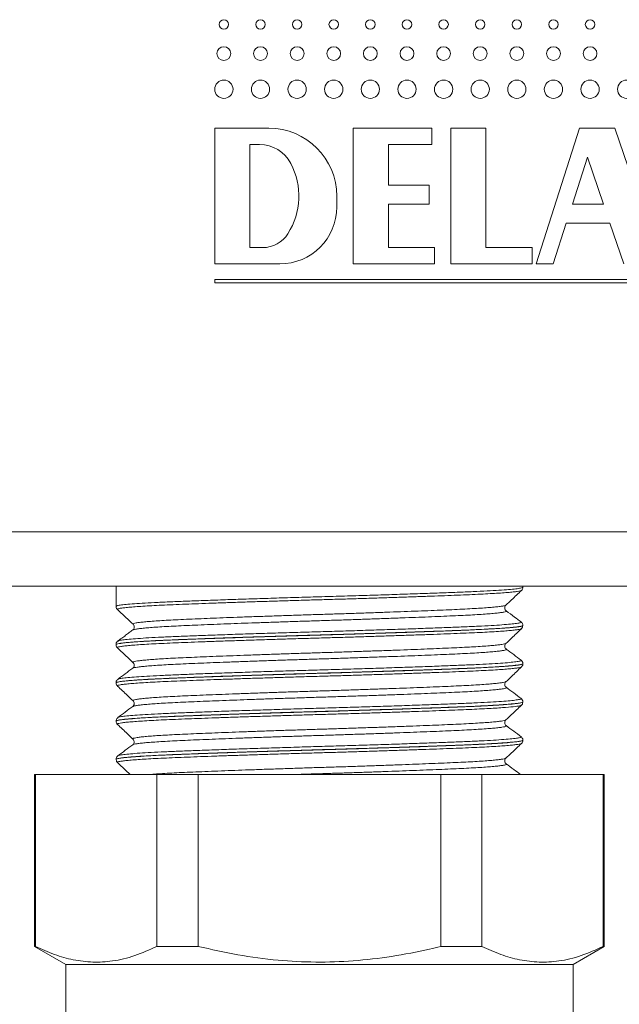
# Model space of a CAD drawing. Units: millimetres. Extents: x -318 to 537, y -486 to 718.
# Drawn here: x 86 to 108, y -80 to -44 of the extents above; entities that cross this region are included whole.
import ezdxf

# ---------------------------------------------------------------- set-up
doc = ezdxf.new("R2010")
doc.units = ezdxf.units.MM

msp = doc.modelspace()

# ---------------------------------------------------------------- linework, layer by layer
at = {"color": 7, "linetype": 'Continuous', "lineweight": 18}
for p, q in [((95.413, -48.133), (93.413, -48.133)), ((93.413, -48.133), (93.413, -53.133)), ((98.513, -48.133), (98.513, -53.133)), ((101.413, -48.133), (98.513, -48.133)), ((101.413, -48.733), (101.413, -48.133)), ((102.113, -48.133), (102.113, -53.133)), ((103.413, -48.133), (102.113, -48.133)), ((103.413, -52.533), (103.413, -48.133)), ((106.863, -48.133), (105.263, -53.133)), ((108.163, -48.133), (106.863, -48.133)), ((109.863, -53.133), (108.163, -48.133)), ((95.066, -48.733), (94.713, -48.733)), ((94.713, -48.733), (94.713, -52.533)), ((99.813, -48.733), (101.413, -48.733)), ((99.813, -50.233), (99.813, -48.733)), ((107.152, -49.199), (106.597, -50.933)), ((107.742, -50.933), (107.152, -49.199)), ((101.313, -50.233), (99.813, -50.233)), ((101.313, -50.933), (101.313, -50.233)), ((97.913, -51.033), (97.913, -50.633)), ((99.813, -52.533), (99.813, -50.933)), ((99.813, -50.933), (101.313, -50.933)), ((106.597, -50.933), (107.742, -50.933)), ((105.893, -53.133), (106.373, -51.633)), ((106.373, -51.633), (107.98, -51.633)), ((107.98, -51.633), (108.49, -53.133)), ((94.713, -52.533), (95.181, -52.533)), ((101.513, -52.533), (99.813, -52.533)), ((101.513, -53.133), (101.513, -52.533)), ((105.113, -52.533), (103.413, -52.533)), ((105.113, -53.133), (105.113, -52.533)), ((93.413, -53.133), (95.813, -53.133)), ((98.513, -53.133), (101.513, -53.133)), ((102.113, -53.133), (105.113, -53.133)), ((105.263, -53.133), (105.893, -53.133)), ((93.413, -53.703), (93.413, -53.833)), ((119.413, -53.703), (93.413, -53.703)), ((93.413, -53.833), (119.413, -53.833)), ((57.824, -63.007), (154.824, -63.007)), ((154.824, -65.007), (57.824, -65.007)), ((89.774, -65.007), (89.774, -65.755)), ((104.774, -65.05), (104.774, -65.007)), ((104.144, -65.709), (104.145, -65.708)), ((104.155, -65.922), (104.156, -65.922)), ((90.405, -66.415), (90.404, -66.414)), ((104.774, -66.46), (104.774, -66.457)), ((89.774, -67.162), (89.774, -67.165)), ((90.401, -67.824), (90.399, -67.824)), ((104.774, -67.87), (104.774, -67.867)), ((89.774, -68.572), (89.774, -68.575)), ((89.782, -68.575), (89.783, -68.575)), ((89.853, -68.443), (89.855, -68.441)), ((104.774, -69.28), (104.774, -69.277)), ((104.718, -69.396), (104.717, -69.397)), ((89.774, -69.982), (89.774, -69.985)), ((89.856, -69.853), (89.857, -69.852)), ((104.156, -70.15), (104.16, -70.152)), ((104.706, -70.559), (104.704, -70.558)), ((104.774, -70.69), (104.774, -70.687)), ((89.774, -71.392), (89.774, -71.395)), ((89.83, -71.511), (89.832, -71.512)), ((86.774, -71.952), (86.774, -78.288)), ((86.774, -71.952), (86.811, -71.952)), ((86.811, -71.952), (86.811, -78.288)), ((86.811, -71.952), (91.283, -71.952)), ((91.283, -78.288), (91.283, -71.952)), ((91.283, -71.952), (92.802, -71.952)), ((92.802, -71.952), (92.802, -78.288)), ((92.802, -71.952), (101.746, -71.952)), ((101.746, -78.288), (101.746, -71.952)), ((101.746, -71.952), (103.265, -71.952)), ((103.265, -71.952), (103.265, -78.288)), ((103.265, -71.952), (107.737, -71.952)), ((107.737, -78.288), (107.737, -71.952)), ((107.737, -71.952), (107.774, -71.952)), ((107.774, -78.288), (107.774, -71.952)), ((86.774, -78.288), (87.924, -78.952)), ((86.811, -78.288), (86.774, -78.288)), ((92.802, -78.288), (91.283, -78.288)), ((103.265, -78.288), (101.746, -78.288)), ((106.624, -78.952), (107.774, -78.288)), ((107.774, -78.288), (107.737, -78.288)), ((87.924, -78.952), (87.924, -81.952)), ((106.624, -78.952), (87.924, -78.952)), ((106.624, -81.952), (106.624, -78.952))]:
    msp.add_line(p, q, dxfattribs=at)
for centre, radius in [((93.75, -44.308), 0.175), ((95.1, -44.308), 0.175), ((96.45, -44.308), 0.175), ((97.8, -44.308), 0.175), ((99.15, -44.308), 0.175), ((100.5, -44.308), 0.175), ((101.85, -44.308), 0.175), ((103.2, -44.308), 0.175), ((104.55, -44.308), 0.175), ((105.9, -44.308), 0.175), ((107.25, -44.308), 0.175), ((93.75, -45.383), 0.255), ((95.1, -45.383), 0.255), ((96.45, -45.383), 0.255), ((97.8, -45.383), 0.255), ((99.15, -45.383), 0.255), ((100.5, -45.383), 0.255), ((101.85, -45.383), 0.255), ((103.2, -45.383), 0.255), ((104.55, -45.383), 0.255), ((105.9, -45.383), 0.255), ((107.25, -45.383), 0.255), ((93.75, -46.696), 0.337), ((95.1, -46.696), 0.337), ((96.45, -46.696), 0.337), ((97.8, -46.696), 0.337), ((99.15, -46.696), 0.337), ((100.5, -46.696), 0.337), ((101.85, -46.696), 0.337), ((103.2, -46.696), 0.337), ((104.55, -46.696), 0.337), ((105.9, -46.696), 0.337), ((107.25, -46.696), 0.337), ((108.6, -46.696), 0.337)]:
    msp.add_circle(centre, radius, dxfattribs=at)
for centre, radius, start, end in [((95.413, -50.633), 2.5, 0, 90), ((95.066, -50.033), 1.3, 27.4864, 90), ((93.913, -50.633), 2.6, 327.769, 27.4864), ((95.813, -51.033), 2.1, 270, 0), ((95.181, -51.433), 1.1, 270, 327.769)]:
    msp.add_arc(centre, radius, start, end, dxfattribs=at)
at = {"color": 8, "linetype": 'Continuous', "lineweight": 18}
for points, knots in [([(89.782, -65.755), (89.785, -65.748), (89.793, -65.734), (89.917, -65.71), (90.131, -65.685), (90.441, -65.659), (90.835, -65.633), (91.309, -65.608), (91.861, -65.583), (92.481, -65.559), (93.161, -65.534), (93.893, -65.508), (94.668, -65.482), (95.476, -65.456), (96.307, -65.431), (97.149, -65.407), (97.994, -65.382), (98.829, -65.357), (99.645, -65.331), (100.431, -65.305), (101.176, -65.279), (101.872, -65.254), (102.512, -65.23), (103.083, -65.205), (103.581, -65.18), (104.001, -65.154), (104.334, -65.129), (104.58, -65.103), (104.726, -65.077), (104.786, -65.06), (104.771, -65.051), (104.77, -65.051)], [0, 0, 0, 0, 0.028265, 0.064209, 0.100039, 0.135867, 0.17181, 0.207638, 0.243468, 0.279414, 0.315244, 0.351072, 0.387015, 0.422843, 0.458673, 0.494617, 0.530447, 0.566275, 0.602218, 0.638046, 0.673874, 0.709817, 0.745645, 0.781475, 0.81742, 0.85325, 0.889078, 0.92502, 0.960848, 0.996679, 1, 1, 1, 1]), ([(104.721, -65.167), (104.721, -65.167), (104.723, -65.174), (104.675, -65.186), (104.577, -65.205), (104.421, -65.224), (104.214, -65.244), (103.957, -65.263), (103.655, -65.282), (103.308, -65.301), (102.914, -65.32), (102.48, -65.338), (102.013, -65.357), (101.514, -65.375), (100.978, -65.395), (100.417, -65.414), (99.838, -65.433), (99.241, -65.453), (98.624, -65.472), (97.998, -65.491), (97.373, -65.509), (96.746, -65.527), (96.118, -65.546), (95.498, -65.565), (94.896, -65.584), (94.311, -65.604), (93.742, -65.623), (93.198, -65.642), (92.688, -65.661), (92.211, -65.68), (91.764, -65.698), (91.358, -65.716), (90.998, -65.735), (90.681, -65.754), (90.409, -65.774), (90.186, -65.793), (90.016, -65.813), (89.895, -65.832), (89.831, -65.85), (89.81, -65.863), (89.825, -65.87), (89.827, -65.871)], [0, 0, 0, 0, 0.001397, 0.028691, 0.05521, 0.081729, 0.109019, 0.136308, 0.162832, 0.189357, 0.216652, 0.243947, 0.270465, 0.296983, 0.324271, 0.351559, 0.378081, 0.404603, 0.431895, 0.459188, 0.485708, 0.512229, 0.53952, 0.566811, 0.593332, 0.619852, 0.647143, 0.674434, 0.700957, 0.72748, 0.754773, 0.782067, 0.808586, 0.835105, 0.862395, 0.889684, 0.916209, 0.942733, 0.970028, 0.997323, 1, 1, 1, 1]), ([(104.156, -65.922), (104.161, -65.925), (104.176, -65.934), (104.151, -65.949), (104.08, -65.967), (103.958, -65.987), (103.79, -66.006), (103.576, -66.025), (103.316, -66.045), (103.011, -66.064), (102.669, -66.083), (102.289, -66.101), (101.869, -66.119), (101.417, -66.138), (100.939, -66.157), (100.436, -66.176), (99.905, -66.196), (99.355, -66.215), (98.796, -66.234), (98.226, -66.253), (97.643, -66.272), (97.058, -66.29), (96.48, -66.308), (95.908, -66.327), (95.34, -66.347), (94.786, -66.366), (94.255, -66.385), (93.745, -66.405), (93.255, -66.424), (92.794, -66.443), (92.37, -66.461), (91.98, -66.479), (91.624, -66.498), (91.308, -66.517), (91.039, -66.536), (90.812, -66.556), (90.63, -66.575), (90.497, -66.594), (90.416, -66.611), (90.4, -66.622), (90.393, -66.626)], [0, 0, 0, 0, 0.012124, 0.038656, 0.065959, 0.093262, 0.119794, 0.146327, 0.17363, 0.200933, 0.227467, 0.254001, 0.281306, 0.308611, 0.335142, 0.361673, 0.388974, 0.416276, 0.44281, 0.469346, 0.496652, 0.523958, 0.550488, 0.577018, 0.604319, 0.63162, 0.658154, 0.684688, 0.711993, 0.739298, 0.765831, 0.792363, 0.819666, 0.846968, 0.873501, 0.900033, 0.927336, 0.95464, 0.981174, 1, 1, 1, 1]), ([(90.404, -66.414), (90.399, -66.41), (90.387, -66.4), (90.423, -66.384), (90.505, -66.365), (90.637, -66.346), (90.815, -66.327), (91.04, -66.307), (91.311, -66.288), (91.621, -66.269), (91.971, -66.25), (92.363, -66.232), (92.789, -66.214), (93.244, -66.195), (93.726, -66.176), (94.239, -66.157), (94.774, -66.137), (95.321, -66.118), (95.882, -66.099), (96.458, -66.08), (97.04, -66.061), (97.619, -66.043), (98.194, -66.025), (98.769, -66.006), (99.333, -65.986), (99.877, -65.967), (100.403, -65.948), (100.911, -65.928), (101.394, -65.909), (101.842, -65.891), (102.259, -65.873), (102.643, -65.854), (102.99, -65.835), (103.292, -65.816), (103.552, -65.797), (103.769, -65.777), (103.941, -65.758), (104.061, -65.739), (104.131, -65.722), (104.14, -65.713), (104.144, -65.709)], [0, 0, 0, 0, 0.016016, 0.043271, 0.070526, 0.09701, 0.123494, 0.150747, 0.178, 0.204487, 0.230975, 0.258233, 0.28549, 0.311973, 0.338455, 0.365707, 0.392958, 0.419446, 0.445934, 0.473192, 0.500449, 0.526932, 0.553414, 0.580666, 0.607917, 0.634402, 0.660888, 0.688143, 0.715397, 0.741883, 0.768368, 0.795624, 0.822879, 0.849362, 0.875846, 0.903099, 0.930352, 0.95684, 0.983328, 1, 1, 1, 1]), ([(89.853, -67.032), (89.86, -67.027), (89.878, -67.014), (90.011, -66.992), (90.24, -66.966), (90.564, -66.94), (90.971, -66.914), (91.457, -66.889), (92.018, -66.865), (92.645, -66.84), (93.329, -66.815), (94.065, -66.789), (94.841, -66.763), (95.647, -66.738), (96.474, -66.713), (97.311, -66.688), (98.148, -66.664), (98.974, -66.638), (99.778, -66.613), (100.551, -66.587), (101.281, -66.561), (101.962, -66.536), (102.584, -66.511), (103.137, -66.487), (103.617, -66.462), (104.017, -66.436), (104.33, -66.41), (104.557, -66.384), (104.686, -66.359), (104.73, -66.34), (104.703, -66.33), (104.698, -66.328)], [0, 0, 0, 0, 0.022055, 0.057981, 0.093793, 0.129609, 0.165539, 0.201355, 0.237171, 0.2731, 0.308915, 0.344729, 0.380658, 0.416471, 0.452289, 0.48822, 0.524037, 0.559849, 0.595775, 0.631587, 0.667405, 0.703338, 0.739156, 0.774968, 0.810894, 0.846705, 0.882522, 0.918452, 0.954268, 0.990083, 1, 1, 1, 1]), ([(104.77, -66.457), (104.771, -66.459), (104.779, -66.466), (104.741, -66.479), (104.654, -66.498), (104.511, -66.517), (104.316, -66.536), (104.07, -66.556), (103.778, -66.575), (103.44, -66.594), (103.055, -66.613), (102.628, -66.632), (102.168, -66.65), (101.673, -66.668), (101.142, -66.687), (100.583, -66.707), (100.006, -66.726), (99.41, -66.746), (98.792, -66.765), (98.164, -66.784), (97.536, -66.802), (96.905, -66.82), (96.271, -66.839), (95.645, -66.858), (95.036, -66.877), (94.443, -66.896), (93.864, -66.916), (93.31, -66.935), (92.789, -66.954), (92.299, -66.973), (91.841, -66.991), (91.421, -67.009), (91.048, -67.028), (90.717, -67.047), (90.431, -67.067), (90.194, -67.086), (90.01, -67.106), (89.874, -67.125), (89.797, -67.143), (89.765, -67.156), (89.775, -67.162), (89.775, -67.162)], [0, 0, 0, 0, 0.005078, 0.032327, 0.058804, 0.085282, 0.112529, 0.139776, 0.166255, 0.192734, 0.219982, 0.24723, 0.273708, 0.300186, 0.327433, 0.35468, 0.381158, 0.407636, 0.434882, 0.462129, 0.488608, 0.515087, 0.542336, 0.569584, 0.596062, 0.62254, 0.649786, 0.677033, 0.703513, 0.729993, 0.757241, 0.78449, 0.810968, 0.837446, 0.864693, 0.89194, 0.918419, 0.944898, 0.972146, 0.999395, 1, 1, 1, 1]), ([(89.785, -67.166), (89.785, -67.16), (89.785, -67.146), (89.891, -67.124), (90.093, -67.099), (90.388, -67.073), (90.768, -67.047), (91.232, -67.022), (91.772, -66.997), (92.381, -66.973), (93.053, -66.948), (93.778, -66.922), (94.547, -66.896), (95.35, -66.87), (96.178, -66.845), (97.02, -66.82), (97.865, -66.796), (98.702, -66.771), (99.522, -66.745), (100.312, -66.719), (101.065, -66.693), (101.77, -66.668), (102.417, -66.643), (103, -66.619), (103.511, -66.594), (103.942, -66.568), (104.288, -66.543), (104.549, -66.517), (104.709, -66.491), (104.78, -66.473), (104.767, -66.462), (104.764, -66.46)], [0, 0, 0, 0, 0.024105, 0.059848, 0.09559, 0.131445, 0.167186, 0.202929, 0.238786, 0.274528, 0.31027, 0.346126, 0.381867, 0.417609, 0.453464, 0.489205, 0.524949, 0.560807, 0.59655, 0.632291, 0.668146, 0.703887, 0.739631, 0.775489, 0.811233, 0.846974, 0.882829, 0.91857, 0.954313, 0.99017, 1, 1, 1, 1]), ([(104.718, -66.576), (104.714, -66.58), (104.705, -66.59), (104.629, -66.606), (104.498, -66.625), (104.315, -66.645), (104.084, -66.664), (103.801, -66.684), (103.471, -66.703), (103.1, -66.722), (102.689, -66.74), (102.235, -66.758), (101.745, -66.777), (101.228, -66.796), (100.683, -66.815), (100.109, -66.834), (99.514, -66.854), (98.909, -66.873), (98.293, -66.892), (97.663, -66.911), (97.031, -66.929), (96.406, -66.947), (95.788, -66.966), (95.174, -66.985), (94.575, -67.005), (94.001, -67.024), (93.45, -67.043), (92.921, -67.063), (92.424, -67.081), (91.965, -67.099), (91.544, -67.118), (91.16, -67.136), (90.819, -67.156), (90.529, -67.175), (90.284, -67.194), (90.088, -67.214), (89.943, -67.233), (89.854, -67.252), (89.815, -67.268), (89.827, -67.277), (89.831, -67.281)], [0, 0, 0, 0, 0.016663, 0.043907, 0.071152, 0.097627, 0.124103, 0.151347, 0.178592, 0.205069, 0.231547, 0.258794, 0.286041, 0.312515, 0.338989, 0.366232, 0.393475, 0.419954, 0.446433, 0.473681, 0.50093, 0.527403, 0.553876, 0.581118, 0.60836, 0.634837, 0.661314, 0.688561, 0.715807, 0.742282, 0.768757, 0.796001, 0.823245, 0.849721, 0.876196, 0.903441, 0.930686, 0.957163, 0.98364, 1, 1, 1, 1]), ([(90.399, -67.824), (90.399, -67.823), (90.383, -67.817), (90.4, -67.804), (90.453, -67.786), (90.559, -67.767), (90.713, -67.747), (90.914, -67.728), (91.159, -67.709), (91.446, -67.689), (91.778, -67.67), (92.149, -67.652), (92.553, -67.634), (92.99, -67.615), (93.462, -67.596), (93.962, -67.577), (94.48, -67.558), (95.018, -67.538), (95.578, -67.519), (96.149, -67.5), (96.723, -67.481), (97.301, -67.463), (97.884, -67.445), (98.463, -67.426), (99.028, -67.407), (99.581, -67.388), (100.122, -67.368), (100.643, -67.349), (101.135, -67.329), (101.6, -67.311), (102.038, -67.292), (102.443, -67.274), (102.806, -67.256), (103.131, -67.237), (103.417, -67.217), (103.659, -67.198), (103.853, -67.178), (104.002, -67.159), (104.1, -67.14), (104.147, -67.127), (104.147, -67.12), (104.147, -67.119)], [0, 0, 0, 0, 0.001547, 0.028804, 0.055285, 0.081766, 0.109016, 0.136266, 0.162752, 0.189239, 0.216494, 0.24375, 0.270232, 0.296714, 0.323965, 0.351216, 0.3777, 0.404184, 0.431438, 0.458691, 0.485175, 0.51166, 0.538915, 0.566169, 0.592651, 0.619134, 0.646385, 0.673637, 0.700124, 0.726611, 0.753867, 0.781124, 0.807605, 0.834086, 0.861336, 0.888586, 0.915073, 0.941559, 0.968815, 0.996071, 1, 1, 1, 1]), ([(104.161, -67.332), (104.161, -67.332), (104.178, -67.338), (104.165, -67.35), (104.12, -67.369), (104.02, -67.388), (103.873, -67.407), (103.678, -67.427), (103.44, -67.446), (103.158, -67.465), (102.832, -67.484), (102.465, -67.503), (102.065, -67.521), (101.631, -67.539), (101.163, -67.558), (100.666, -67.577), (100.149, -67.597), (99.613, -67.616), (99.055, -67.636), (98.484, -67.655), (97.909, -67.674), (97.331, -67.692), (96.746, -67.71), (96.165, -67.729), (95.598, -67.748), (95.042, -67.767), (94.497, -67.786), (93.972, -67.806), (93.475, -67.825), (93.005, -67.844), (92.561, -67.862), (92.151, -67.881), (91.781, -67.899), (91.45, -67.918), (91.157, -67.937), (90.909, -67.957), (90.708, -67.976), (90.552, -67.995), (90.446, -68.014), (90.393, -68.028), (90.391, -68.036), (90.391, -68.037)], [0, 0, 0, 0, 0.000785, 0.028029, 0.054498, 0.080967, 0.108204, 0.135442, 0.161915, 0.188389, 0.215631, 0.242873, 0.269344, 0.295814, 0.323054, 0.350293, 0.376765, 0.403236, 0.430477, 0.457717, 0.484189, 0.510662, 0.537904, 0.565146, 0.591616, 0.618085, 0.645324, 0.672563, 0.699037, 0.72551, 0.752753, 0.779997, 0.806466, 0.832935, 0.860173, 0.88741, 0.913884, 0.940357, 0.967599, 0.994842, 1, 1, 1, 1]), ([(89.855, -68.441), (89.858, -68.438), (89.868, -68.426), (89.983, -68.406), (90.2, -68.38), (90.509, -68.354), (90.902, -68.328), (91.378, -68.303), (91.928, -68.279), (92.544, -68.254), (93.222, -68.229), (93.95, -68.203), (94.719, -68.177), (95.522, -68.152), (96.347, -68.126), (97.183, -68.102), (98.02, -68.077), (98.848, -68.052), (99.657, -68.027), (100.434, -68.001), (101.172, -67.975), (101.862, -67.949), (102.492, -67.925), (103.056, -67.901), (103.549, -67.876), (103.96, -67.85), (104.288, -67.824), (104.529, -67.798), (104.671, -67.773), (104.728, -67.753), (104.703, -67.742), (104.696, -67.738)], [0, 0, 0, 0, 0.015303, 0.051174, 0.087042, 0.123025, 0.158893, 0.194765, 0.230751, 0.266623, 0.30249, 0.338471, 0.374337, 0.41021, 0.446196, 0.482069, 0.517936, 0.553917, 0.589784, 0.625655, 0.661639, 0.69751, 0.73338, 0.769364, 0.805235, 0.841103, 0.877086, 0.912954, 0.948826, 0.984813, 1, 1, 1, 1]), ([(104.769, -67.867), (104.768, -67.871), (104.767, -67.882), (104.701, -67.899), (104.583, -67.918), (104.412, -67.938), (104.192, -67.957), (103.919, -67.976), (103.599, -67.996), (103.237, -68.015), (102.834, -68.033), (102.386, -68.051), (101.902, -68.07), (101.39, -68.089), (100.849, -68.108), (100.277, -68.127), (99.683, -68.147), (99.078, -68.166), (98.46, -68.185), (97.828, -68.204), (97.192, -68.222), (96.562, -68.24), (95.938, -68.259), (95.317, -68.278), (94.71, -68.298), (94.127, -68.317), (93.566, -68.336), (93.027, -68.355), (92.518, -68.374), (92.047, -68.393), (91.613, -68.411), (91.216, -68.429), (90.862, -68.448), (90.557, -68.468), (90.299, -68.487), (90.089, -68.507), (89.929, -68.526), (89.827, -68.545), (89.776, -68.56), (89.78, -68.569), (89.781, -68.572)], [0, 0, 0, 0, 0.0195465, 0.0468017, 0.074057, 0.1005413, 0.1270256, 0.1542792, 0.1815329, 0.2080191, 0.2345055, 0.2617611, 0.2890171, 0.3155015, 0.3419856, 0.3692393, 0.3964929, 0.4229788, 0.4494647, 0.4767199, 0.5039753, 0.5304597, 0.5569441, 0.584198, 0.6114519, 0.6379364, 0.6644209, 0.6916745, 0.7189286, 0.7454141, 0.7718997, 0.7991549, 0.82641, 0.8528944, 0.8793787, 0.9066323, 0.9338861, 0.9603722, 0.9868585, 1, 1, 1, 1]), ([(89.783, -68.575), (89.785, -68.568), (89.792, -68.554), (89.917, -68.53), (90.133, -68.505), (90.44, -68.479), (90.836, -68.453), (91.311, -68.427), (91.862, -68.403), (92.482, -68.379), (93.163, -68.354), (93.894, -68.328), (94.67, -68.302), (95.478, -68.276), (96.308, -68.251), (97.151, -68.226), (97.996, -68.202), (98.831, -68.177), (99.646, -68.151), (100.432, -68.125), (101.178, -68.099), (101.874, -68.074), (102.512, -68.05), (103.085, -68.025), (103.582, -68), (104.001, -67.974), (104.335, -67.948), (104.581, -67.923), (104.725, -67.897), (104.787, -67.88), (104.771, -67.871), (104.769, -67.87)], [0, 0, 0, 0, 0.028273, 0.064077, 0.099994, 0.135798, 0.171602, 0.207519, 0.243323, 0.279128, 0.315048, 0.350854, 0.386657, 0.422574, 0.458378, 0.494184, 0.530104, 0.565911, 0.601714, 0.637631, 0.673435, 0.70924, 0.74516, 0.780965, 0.816768, 0.852686, 0.888489, 0.924293, 0.960211, 0.996014, 1, 1, 1, 1]), ([(104.718, -67.986), (104.712, -67.991), (104.699, -68.001), (104.616, -68.019), (104.479, -68.038), (104.288, -68.057), (104.049, -68.077), (103.764, -68.096), (103.428, -68.115), (103.049, -68.134), (102.632, -68.152), (102.178, -68.17), (101.684, -68.189), (101.158, -68.208), (100.61, -68.227), (100.038, -68.247), (99.441, -68.266), (98.829, -68.286), (98.211, -68.305), (97.587, -68.323), (96.954, -68.341), (96.324, -68.36), (95.707, -68.378), (95.1, -68.398), (94.504, -68.417), (93.927, -68.437), (93.38, -68.456), (92.859, -68.475), (92.366, -68.494), (91.907, -68.512), (91.492, -68.53), (91.116, -68.549), (90.781, -68.568), (90.493, -68.587), (90.256, -68.607), (90.068, -68.626), (89.929, -68.645), (89.846, -68.664), (89.813, -68.679), (89.827, -68.688), (89.831, -68.691)], [0, 0, 0, 0, 0.01983, 0.046322, 0.073584, 0.100846, 0.127342, 0.153838, 0.181104, 0.20837, 0.234865, 0.26136, 0.288625, 0.31589, 0.342384, 0.368879, 0.396144, 0.423408, 0.449905, 0.476402, 0.50367, 0.530937, 0.55743, 0.583924, 0.611187, 0.63845, 0.664949, 0.691447, 0.718716, 0.745984, 0.772477, 0.798969, 0.826231, 0.853493, 0.879989, 0.906485, 0.933751, 0.961018, 0.987512, 1, 1, 1, 1]), ([(90.404, -69.234), (90.4, -69.23), (90.387, -69.221), (90.418, -69.206), (90.496, -69.187), (90.625, -69.168), (90.799, -69.149), (91.019, -69.129), (91.285, -69.11), (91.595, -69.09), (91.942, -69.072), (92.327, -69.053), (92.75, -69.035), (93.207, -69.017), (93.687, -68.998), (94.193, -68.978), (94.726, -68.959), (95.277, -68.939), (95.837, -68.92), (96.407, -68.901), (96.989, -68.883), (97.573, -68.865), (98.149, -68.846), (98.719, -68.827), (99.284, -68.808), (99.835, -68.788), (100.362, -68.769), (100.868, -68.75), (101.353, -68.731), (101.808, -68.712), (102.227, -68.694), (102.611, -68.676), (102.961, -68.657), (103.27, -68.638), (103.533, -68.618), (103.752, -68.599), (103.928, -68.579), (104.053, -68.56), (104.128, -68.543), (104.14, -68.533), (104.145, -68.529)], [0, 0, 0, 0, 0.0140967, 0.040569, 0.0678103, 0.0950516, 0.1215251, 0.1479987, 0.175241, 0.2024835, 0.2289586, 0.2554337, 0.282678, 0.3099225, 0.3363945, 0.3628663, 0.3901072, 0.4173478, 0.4438249, 0.4703015, 0.4975479, 0.5247942, 0.5512648, 0.5777356, 0.604975, 0.6322142, 0.6586899, 0.6851658, 0.7124107, 0.7396556, 0.7661277, 0.7925998, 0.8198409, 0.8470819, 0.8735555, 0.900029, 0.9272716, 0.9545142, 0.9809891, 1, 1, 1, 1]), ([(104.156, -68.742), (104.161, -68.745), (104.176, -68.755), (104.147, -68.77), (104.071, -68.789), (103.946, -68.808), (103.775, -68.827), (103.555, -68.847), (103.291, -68.866), (102.985, -68.886), (102.64, -68.904), (102.254, -68.923), (101.831, -68.941), (101.38, -68.959), (100.9, -68.978), (100.39, -68.998), (99.857, -69.017), (99.311, -69.037), (98.751, -69.056), (98.175, -69.075), (97.592, -69.094), (97.012, -69.112), (96.435, -69.13), (95.858, -69.149), (95.291, -69.168), (94.743, -69.188), (94.214, -69.207), (93.701, -69.226), (93.214, -69.246), (92.76, -69.264), (92.338, -69.282), (91.947, -69.3), (91.594, -69.319), (91.286, -69.338), (91.019, -69.358), (90.794, -69.377), (90.616, -69.397), (90.489, -69.416), (90.411, -69.433), (90.398, -69.443), (90.392, -69.447)], [0, 0, 0, 0, 0.014781, 0.042029, 0.069276, 0.095752, 0.122228, 0.149473, 0.176718, 0.203197, 0.229677, 0.256926, 0.284175, 0.31065, 0.337124, 0.364368, 0.391612, 0.418092, 0.444571, 0.471819, 0.499068, 0.525544, 0.55202, 0.579265, 0.60651, 0.632988, 0.659465, 0.686712, 0.713958, 0.740437, 0.766915, 0.794162, 0.82141, 0.847886, 0.874362, 0.901607, 0.928852, 0.955331, 0.981811, 1, 1, 1, 1]), ([(89.785, -69.986), (89.782, -69.983), (89.77, -69.972), (89.848, -69.953), (90.016, -69.927), (90.281, -69.901), (90.636, -69.875), (91.073, -69.85), (91.588, -69.825), (92.177, -69.8), (92.829, -69.776), (93.537, -69.75), (94.293, -69.724), (95.086, -69.698), (95.907, -69.673), (96.746, -69.648), (97.591, -69.624), (98.432, -69.599), (99.258, -69.574), (100.059, -69.548), (100.812, -69.522), (101.508, -69.498), (102.144, -69.474), (102.725, -69.451), (103.244, -69.428), (103.695, -69.404), (104.124, -69.376), (104.487, -69.345), (104.701, -69.314), (104.78, -69.293), (104.767, -69.283), (104.765, -69.281)], [0, 0, 0, 0, 0.012386, 0.048176, 0.08408, 0.11987, 0.155658, 0.191561, 0.22735, 0.263141, 0.299046, 0.334837, 0.370625, 0.406528, 0.442316, 0.478107, 0.514012, 0.549803, 0.585592, 0.621494, 0.657283, 0.69117, 0.725154, 0.759041, 0.792928, 0.826912, 0.860799, 0.908194, 0.955589, 0.99138, 1, 1, 1, 1]), ([(104.768, -69.277), (104.77, -69.279), (104.777, -69.286), (104.737, -69.3), (104.646, -69.319), (104.498, -69.339), (104.298, -69.358), (104.05, -69.377), (103.755, -69.397), (103.411, -69.416), (103.022, -69.435), (102.597, -69.453), (102.134, -69.471), (101.632, -69.49), (101.098, -69.509), (100.543, -69.528), (99.964, -69.548), (99.361, -69.567), (98.743, -69.586), (98.12, -69.605), (97.491, -69.623), (96.854, -69.642), (96.221, -69.66), (95.601, -69.679), (94.993, -69.698), (94.395, -69.718), (93.818, -69.737), (93.272, -69.757), (92.753, -69.776), (92.261, -69.794), (91.806, -69.812), (91.394, -69.831), (91.022, -69.849), (90.693, -69.869), (90.41, -69.888), (90.18, -69.908), (89.997, -69.927), (89.869, -69.946), (89.783, -69.965), (89.79, -69.976), (89.794, -69.982)], [0, 0, 0, 0, 0.008182, 0.034655, 0.061128, 0.088371, 0.115613, 0.142086, 0.16856, 0.195802, 0.223045, 0.249519, 0.275993, 0.303236, 0.33048, 0.356953, 0.383426, 0.410668, 0.43791, 0.464385, 0.49086, 0.518104, 0.545348, 0.571821, 0.598294, 0.625536, 0.652778, 0.679253, 0.705727, 0.732971, 0.760215, 0.786688, 0.813162, 0.840404, 0.867646, 0.894119, 0.920593, 0.947835, 0.975078, 1, 1, 1, 1]), ([(89.857, -69.852), (89.856, -69.849), (89.853, -69.839), (89.962, -69.82), (90.159, -69.794), (90.456, -69.768), (90.838, -69.742), (91.301, -69.717), (91.838, -69.692), (92.446, -69.668), (93.114, -69.643), (93.834, -69.617), (94.599, -69.591), (95.397, -69.566), (96.219, -69.54), (97.054, -69.515), (97.892, -69.491), (98.723, -69.466), (99.534, -69.441), (100.317, -69.415), (101.063, -69.389), (101.759, -69.364), (102.399, -69.339), (102.975, -69.315), (103.478, -69.289), (103.903, -69.264), (104.244, -69.238), (104.497, -69.212), (104.655, -69.187), (104.726, -69.165), (104.704, -69.153), (104.696, -69.148)], [0, 0, 0, 0, 0.010162, 0.04602, 0.081993, 0.117851, 0.153715, 0.189693, 0.225557, 0.261417, 0.29739, 0.33325, 0.369111, 0.405087, 0.440949, 0.476812, 0.512788, 0.548651, 0.58451, 0.620484, 0.656344, 0.692208, 0.728187, 0.764051, 0.799909, 0.835882, 0.87174, 0.907604, 0.943582, 0.979446, 1, 1, 1, 1]), ([(104.717, -69.397), (104.717, -69.399), (104.716, -69.406), (104.642, -69.425), (104.445, -69.454), (104.109, -69.483), (103.756, -69.506), (103.442, -69.524), (103.086, -69.542), (102.692, -69.56), (102.267, -69.577), (101.811, -69.594), (101.322, -69.612), (100.798, -69.631), (100.244, -69.65), (99.66, -69.669), (99.053, -69.689), (98.433, -69.708), (97.81, -69.726), (97.184, -69.744), (96.552, -69.763), (95.926, -69.782), (95.315, -69.801), (94.718, -69.82), (94.134, -69.84), (93.572, -69.859), (93.042, -69.878), (92.541, -69.897), (92.069, -69.915), (91.635, -69.933), (91.245, -69.952), (90.898, -69.971), (90.592, -69.99), (90.335, -70.01), (90.13, -70.029), (89.974, -70.048), (89.87, -70.067), (89.817, -70.085), (89.825, -70.096), (89.828, -70.101)], [0, 0, 0, 0, 0.0063089, 0.0335894, 0.0804836, 0.1284319, 0.1535679, 0.178704, 0.2044933, 0.2302826, 0.2554144, 0.2805464, 0.3063308, 0.3321157, 0.3586241, 0.3851325, 0.412411, 0.4396897, 0.4661988, 0.4927084, 0.5199878, 0.5472675, 0.5737746, 0.6002821, 0.627559, 0.6548364, 0.6813473, 0.7078585, 0.7351401, 0.7624215, 0.7889277, 0.8154336, 0.8427096, 0.8699856, 0.8964964, 0.9230072, 0.9502884, 0.9775696, 1, 1, 1, 1]), ([(90.399, -70.644), (90.397, -70.638), (90.392, -70.626), (90.448, -70.607), (90.549, -70.588), (90.698, -70.569), (90.894, -70.55), (91.138, -70.53), (91.422, -70.511), (91.747, -70.492), (92.115, -70.473), (92.52, -70.455), (92.955, -70.437), (93.42, -70.418), (93.917, -70.399), (94.439, -70.379), (94.975, -70.36), (95.528, -70.341), (96.099, -70.321), (96.678, -70.303), (97.255, -70.284), (97.833, -70.266), (98.413, -70.248), (98.984, -70.228), (99.537, -70.209), (100.075, -70.19), (100.598, -70.17), (101.097, -70.151), (101.564, -70.132), (102.001, -70.114), (102.409, -70.096), (102.779, -70.077), (103.107, -70.058), (103.394, -70.039), (103.64, -70.019), (103.839, -70), (103.991, -69.981), (104.093, -69.962), (104.145, -69.948), (104.145, -69.94), (104.146, -69.938)], [0, 0, 0, 0, 0.027079, 0.054284, 0.080718, 0.107152, 0.134353, 0.161555, 0.187994, 0.214433, 0.241641, 0.268848, 0.295281, 0.321713, 0.348913, 0.376113, 0.40255, 0.428988, 0.456193, 0.483398, 0.509833, 0.536267, 0.56347, 0.590673, 0.617108, 0.643544, 0.670747, 0.69795, 0.724388, 0.750825, 0.778031, 0.805236, 0.83167, 0.858104, 0.885306, 0.912507, 0.938946, 0.965385, 0.992593, 1, 1, 1, 1]), ([(104.16, -70.152), (104.162, -70.153), (104.178, -70.16), (104.163, -70.172), (104.114, -70.19), (104.01, -70.209), (103.858, -70.229), (103.661, -70.248), (103.419, -70.267), (103.131, -70.287), (102.801, -70.306), (102.434, -70.324), (102.032, -70.342), (101.592, -70.361), (101.12, -70.38), (100.626, -70.399), (100.108, -70.418), (99.565, -70.438), (99.005, -70.457), (98.439, -70.476), (97.864, -70.495), (97.279, -70.513), (96.695, -70.531), (96.12, -70.55), (95.553, -70.569), (94.994, -70.589), (94.45, -70.608), (93.932, -70.627), (93.437, -70.647), (92.965, -70.666), (92.524, -70.684), (92.121, -70.702), (91.754, -70.72), (91.423, -70.74), (91.134, -70.759), (90.891, -70.778), (90.694, -70.798), (90.54, -70.817), (90.44, -70.836), (90.391, -70.849), (90.389, -70.856), (90.389, -70.857)], [0, 0, 0, 0, 0.002421, 0.028903, 0.055385, 0.082637, 0.109888, 0.136373, 0.162857, 0.190111, 0.217365, 0.243849, 0.270334, 0.297589, 0.324843, 0.351326, 0.377808, 0.40506, 0.432313, 0.458798, 0.485285, 0.512541, 0.539796, 0.566278, 0.592759, 0.62001, 0.647261, 0.673747, 0.700233, 0.727489, 0.754745, 0.781227, 0.807709, 0.83496, 0.862212, 0.888696, 0.915181, 0.942435, 0.969689, 0.996173, 1, 1, 1, 1]), ([(89.782, -71.396), (89.78, -71.394), (89.765, -71.384), (89.831, -71.366), (89.982, -71.341), (90.236, -71.315), (90.576, -71.289), (91, -71.263), (91.505, -71.239), (92.082, -71.214), (92.724, -71.19), (93.425, -71.164), (94.174, -71.138), (94.962, -71.112), (95.78, -71.087), (96.616, -71.062), (97.461, -71.038), (98.303, -71.013), (99.132, -70.987), (99.939, -70.962), (100.71, -70.936), (101.439, -70.91), (102.116, -70.885), (102.73, -70.861), (103.275, -70.836), (103.746, -70.811), (104.133, -70.785), (104.435, -70.759), (104.645, -70.733), (104.76, -70.71), (104.763, -70.696), (104.765, -70.69)], [0, 0, 0, 0, 0.007096, 0.042948, 0.078686, 0.114421, 0.15027, 0.186005, 0.221743, 0.257594, 0.293331, 0.329066, 0.364916, 0.400651, 0.436387, 0.472237, 0.507972, 0.543709, 0.57956, 0.615296, 0.651031, 0.686881, 0.722616, 0.758354, 0.794205, 0.829943, 0.865678, 0.901527, 0.937262, 0.973, 1, 1, 1, 1]), ([(104.772, -70.688), (104.768, -70.693), (104.76, -70.705), (104.682, -70.723), (104.554, -70.742), (104.372, -70.761), (104.139, -70.781), (103.859, -70.8), (103.534, -70.819), (103.16, -70.838), (102.744, -70.857), (102.293, -70.875), (101.807, -70.893), (101.284, -70.912), (100.732, -70.932), (100.161, -70.951), (99.569, -70.97), (98.956, -70.99), (98.33, -71.009), (97.703, -71.027), (97.072, -71.045), (96.437, -71.064), (95.808, -71.083), (95.196, -71.102), (94.598, -71.121), (94.013, -71.141), (93.452, -71.16), (92.924, -71.179), (92.426, -71.198), (91.957, -71.216), (91.527, -71.234), (91.143, -71.253), (90.8, -71.272), (90.501, -71.292), (90.251, -71.311), (90.054, -71.33), (89.905, -71.35), (89.812, -71.369), (89.771, -71.383), (89.778, -71.391), (89.78, -71.393)], [0, 0, 0, 0, 0.024998, 0.051466, 0.077935, 0.105172, 0.132409, 0.158878, 0.185347, 0.212585, 0.239823, 0.266292, 0.29276, 0.319998, 0.347235, 0.373704, 0.400171, 0.427409, 0.454646, 0.481115, 0.507585, 0.534824, 0.562062, 0.58853, 0.614999, 0.642236, 0.669472, 0.695942, 0.722412, 0.749651, 0.77689, 0.803359, 0.829827, 0.857064, 0.884301, 0.91077, 0.937239, 0.964477, 0.991716, 1, 1, 1, 1]), ([(89.847, -71.263), (89.861, -71.256), (89.891, -71.241), (90.049, -71.217), (90.297, -71.191), (90.638, -71.165), (91.061, -71.139), (91.562, -71.114), (92.137, -71.09), (92.776, -71.065), (93.471, -71.04), (94.216, -71.014), (94.998, -70.988), (95.809, -70.963), (96.639, -70.938), (97.477, -70.913), (98.313, -70.889), (99.135, -70.863), (99.933, -70.838), (100.699, -70.811), (101.42, -70.786), (102.09, -70.761), (102.699, -70.737), (103.238, -70.712), (103.702, -70.687), (104.086, -70.661), (104.382, -70.635), (104.591, -70.609), (104.699, -70.584), (104.733, -70.567), (104.707, -70.559), (104.706, -70.559)], [0, 0, 0, 0, 0.030208, 0.06614, 0.101957, 0.137779, 0.173715, 0.209537, 0.245358, 0.281292, 0.317112, 0.352932, 0.388866, 0.424686, 0.460509, 0.496445, 0.532268, 0.568086, 0.604018, 0.639836, 0.675659, 0.711597, 0.747421, 0.783238, 0.81917, 0.854987, 0.890809, 0.926746, 0.962568, 0.998388, 1, 1, 1, 1]), ([(104.722, -70.806), (104.712, -70.812), (104.692, -70.824), (104.594, -70.842), (104.448, -70.861), (104.251, -70.881), (104.002, -70.9), (103.704, -70.92), (103.364, -70.939), (102.981, -70.957), (102.553, -70.976), (102.088, -70.994), (101.592, -71.012), (101.067, -71.031), (100.509, -71.051), (99.928, -71.07), (99.334, -71.09), (98.725, -71.109), (98.1, -71.128), (97.469, -71.146), (96.842, -71.164), (96.219, -71.183), (95.597, -71.202), (94.988, -71.221), (94.4, -71.241), (93.833, -71.26), (93.284, -71.279), (92.765, -71.298), (92.282, -71.317), (91.834, -71.335), (91.421, -71.353), (91.05, -71.372), (90.727, -71.391), (90.45, -71.411), (90.219, -71.43), (90.039, -71.45), (89.911, -71.469), (89.838, -71.487), (89.811, -71.501), (89.827, -71.509), (89.83, -71.511)], [0, 0, 0, 0, 0.025332, 0.052567, 0.079032, 0.105497, 0.132731, 0.159965, 0.186434, 0.212902, 0.24014, 0.267378, 0.293842, 0.320306, 0.347539, 0.374771, 0.40124, 0.427709, 0.454947, 0.482185, 0.508648, 0.535112, 0.562344, 0.589577, 0.616044, 0.64251, 0.669746, 0.696981, 0.723447, 0.749914, 0.77715, 0.804385, 0.83085, 0.857316, 0.884549, 0.911783, 0.938252, 0.964721, 0.991958, 1, 1, 1, 1]), ([(90.994, -71.952), (90.998, -71.952), (91.074, -71.945), (91.264, -71.931), (91.566, -71.912), (91.914, -71.893), (92.295, -71.875), (92.712, -71.857), (93.165, -71.838), (93.649, -71.819), (94.153, -71.8), (94.679, -71.781), (95.228, -71.761), (95.793, -71.742), (96.362, -71.723), (96.938, -71.704), (97.522, -71.686), (98.104, -71.668), (98.675, -71.649), (99.235, -71.63), (99.788, -71.61), (100.322, -71.591), (100.829, -71.571), (101.311, -71.552), (101.77, -71.534), (102.196, -71.515), (102.582, -71.497), (102.932, -71.479), (103.244, -71.459), (103.514, -71.44), (103.736, -71.42), (103.914, -71.401), (104.044, -71.382), (104.125, -71.364), (104.14, -71.353), (104.146, -71.349)], [0, 0, 0, 0, 0.001954, 0.032905, 0.064754, 0.096604, 0.127553, 0.158502, 0.19035, 0.222198, 0.253147, 0.284095, 0.315943, 0.34779, 0.378742, 0.409694, 0.441545, 0.473396, 0.504343, 0.53529, 0.567136, 0.598982, 0.629935, 0.660889, 0.692742, 0.724595, 0.75554, 0.786486, 0.81833, 0.850173, 0.881124, 0.912075, 0.943925, 0.975774, 1, 1, 1, 1]), ([(104.155, -71.561), (104.161, -71.565), (104.176, -71.576), (104.142, -71.592), (104.063, -71.611), (103.935, -71.63), (103.758, -71.649), (103.534, -71.669), (103.268, -71.688), (102.96, -71.707), (102.608, -71.726), (102.218, -71.744), (101.796, -71.762), (101.343, -71.781), (100.857, -71.8), (100.344, -71.82), (99.815, -71.839), (99.268, -71.858), (98.701, -71.878), (98.124, -71.897), (97.546, -71.915), (96.968, -71.933), (96.575, -71.945), (96.378, -71.952), (96.374, -71.952)], [0, 0, 0, 0, 0.032712, 0.081727, 0.12935, 0.176974, 0.22598, 0.274986, 0.322618, 0.37025, 0.419266, 0.468282, 0.515905, 0.563529, 0.612536, 0.661543, 0.709172, 0.756801, 0.805813, 0.854826, 0.902454, 0.950082, 0.999094, 1, 1, 1, 1])]:
    msp.add_open_spline(points, degree=3, knots=knots, dxfattribs=at)
at = {"color": 7, "linetype": 'Continuous', "lineweight": 18}
for points, knots in [([(104.147, -65.712), (104.216, -65.647), (104.408, -65.465), (104.599, -65.283), (104.722, -65.167)], [0, 0, 0, 0, 0.3603066, 1, 1, 1, 1]), ([(104.721, -65.166), (104.723, -65.164), (104.736, -65.155), (104.765, -65.118), (104.769, -65.071), (104.77, -65.051)], [0, 0, 0, 0, 0.119738, 0.609506, 1, 1, 1, 1]), ([(89.777, -65.754), (89.776, -65.756), (89.77, -65.783), (89.794, -65.837), (89.816, -65.86), (89.826, -65.871)], [0, 0, 0, 0, 0.047212, 0.548598, 1, 1, 1, 1]), ([(89.826, -65.873), (89.949, -65.989), (90.141, -66.17), (90.332, -66.351), (90.401, -66.417)], [0, 0, 0, 0, 0.639525, 1, 1, 1, 1]), ([(104.159, -65.919), (104.157, -65.918), (104.15, -65.914), (104.124, -65.886), (104.1, -65.816), (104.12, -65.741), (104.139, -65.72), (104.148, -65.711)], [0, 0, 0, 0, 0.065096, 0.30119, 0.536221, 0.784836, 1, 1, 1, 1]), ([(104.711, -66.33), (104.63, -66.27), (104.446, -66.133), (104.262, -65.996), (104.158, -65.919)], [0, 0, 0, 0, 0.437501, 1, 1, 1, 1]), ([(104.769, -66.457), (104.77, -66.447), (104.774, -66.411), (104.744, -66.361), (104.716, -66.333), (104.703, -66.325), (104.698, -66.322)], [0, 0, 0, 0, 0.1398085, 0.4870544, 0.82689, 1, 1, 1, 1]), ([(90.391, -66.623), (90.353, -66.652), (90.3, -66.692), (90.201, -66.768), (90.129, -66.822), (90.054, -66.877), (89.943, -66.958), (89.882, -67.003), (89.837, -67.036)], [0, 0, 0, 0, 0.285565, 0.394957, 0.492251, 0.590054, 0.701482, 1, 1, 1, 1]), ([(90.404, -66.415), (90.408, -66.419), (90.42, -66.429), (90.45, -66.48), (90.446, -66.562), (90.412, -66.612), (90.398, -66.622), (90.392, -66.626)], [0, 0, 0, 0, 0.119108, 0.340051, 0.584822, 0.804962, 1, 1, 1, 1]), ([(104.148, -67.12), (104.217, -67.055), (104.408, -66.875), (104.598, -66.695), (104.72, -66.579)], [0, 0, 0, 0, 0.359912, 1, 1, 1, 1]), ([(104.717, -66.575), (104.718, -66.575), (104.729, -66.566), (104.758, -66.531), (104.763, -66.483), (104.766, -66.461)], [0, 0, 0, 0, 0.052109, 0.555733, 1, 1, 1, 1]), ([(89.849, -67.028), (89.84, -67.034), (89.82, -67.048), (89.782, -67.095), (89.778, -67.142), (89.777, -67.163)], [0, 0, 0, 0, 0.36202, 0.714808, 1, 1, 1, 1]), ([(104.16, -67.33), (104.154, -67.326), (104.141, -67.316), (104.108, -67.267), (104.103, -67.188), (104.131, -67.136), (104.145, -67.124), (104.149, -67.12)], [0, 0, 0, 0, 0.185966, 0.411524, 0.639692, 0.866434, 1, 1, 1, 1]), ([(89.778, -67.164), (89.777, -67.167), (89.771, -67.194), (89.796, -67.246), (89.82, -67.277), (89.83, -67.284), (89.831, -67.284)], [0, 0, 0, 0, 0.047804, 0.526649, 0.975566, 1, 1, 1, 1]), ([(89.828, -67.284), (89.95, -67.4), (90.14, -67.58), (90.33, -67.76), (90.399, -67.824)], [0, 0, 0, 0, 0.6408434, 1, 1, 1, 1]), ([(104.711, -67.741), (104.619, -67.672), (104.435, -67.535), (104.25, -67.398), (104.158, -67.329)], [0, 0, 0, 0, 0.500025, 1, 1, 1, 1]), ([(90.401, -67.825), (90.404, -67.828), (90.415, -67.837), (90.445, -67.885), (90.445, -67.967), (90.41, -68.02), (90.396, -68.031), (90.39, -68.036)], [0, 0, 0, 0, 0.102246, 0.325779, 0.575732, 0.799663, 1, 1, 1, 1]), ([(104.772, -67.868), (104.773, -67.864), (104.778, -67.836), (104.753, -67.783), (104.721, -67.746), (104.704, -67.736), (104.697, -67.732)], [0, 0, 0, 0, 0.048025, 0.40296, 0.735726, 1, 1, 1, 1]), ([(90.39, -68.034), (90.298, -68.103), (90.114, -68.24), (89.929, -68.377), (89.837, -68.446)], [0, 0, 0, 0, 0.499967, 1, 1, 1, 1]), ([(104.148, -68.531), (104.217, -68.466), (104.408, -68.285), (104.599, -68.104), (104.721, -67.988)], [0, 0, 0, 0, 0.360504, 1, 1, 1, 1]), ([(104.72, -67.988), (104.724, -67.984), (104.739, -67.972), (104.769, -67.932), (104.77, -67.888), (104.77, -67.87)], [0, 0, 0, 0, 0.216763, 0.679951, 1, 1, 1, 1]), ([(89.853, -68.435), (89.852, -68.435), (89.844, -68.44), (89.82, -68.459), (89.782, -68.505), (89.779, -68.551), (89.778, -68.571)], [0, 0, 0, 0, 0.014017, 0.388837, 0.735751, 1, 1, 1, 1]), ([(89.784, -68.575), (89.784, -68.588), (89.781, -68.627), (89.809, -68.67), (89.826, -68.685), (89.831, -68.69)], [0, 0, 0, 0, 0.250434, 0.728144, 1, 1, 1, 1]), ([(104.157, -68.739), (104.156, -68.738), (104.15, -68.734), (104.124, -68.709), (104.099, -68.64), (104.118, -68.562), (104.138, -68.541), (104.148, -68.53)], [0, 0, 0, 0, 0.046018, 0.28444, 0.520729, 0.771859, 1, 1, 1, 1]), ([(89.828, -68.694), (89.95, -68.81), (90.141, -68.99), (90.332, -69.171), (90.401, -69.237)], [0, 0, 0, 0, 0.638223, 1, 1, 1, 1]), ([(104.711, -69.151), (104.619, -69.082), (104.435, -68.945), (104.25, -68.808), (104.158, -68.739)], [0, 0, 0, 0, 0.50002, 1, 1, 1, 1]), ([(90.402, -69.236), (90.412, -69.246), (90.432, -69.268), (90.451, -69.344), (90.426, -69.412), (90.4, -69.439), (90.393, -69.444), (90.391, -69.445)], [0, 0, 0, 0, 0.222599, 0.453358, 0.691791, 0.915089, 1, 1, 1, 1]), ([(104.771, -69.277), (104.771, -69.276), (104.777, -69.249), (104.753, -69.196), (104.721, -69.158), (104.704, -69.147), (104.697, -69.143)], [0, 0, 0, 0, 0.028037, 0.388322, 0.725254, 1, 1, 1, 1]), ([(104.717, -69.396), (104.723, -69.391), (104.739, -69.378), (104.768, -69.334), (104.766, -69.295), (104.765, -69.281)], [0, 0, 0, 0, 0.268647, 0.74369, 1, 1, 1, 1]), ([(90.39, -69.444), (90.298, -69.513), (90.114, -69.65), (89.929, -69.787), (89.837, -69.856)], [0, 0, 0, 0, 0.499972, 1, 1, 1, 1]), ([(104.148, -69.941), (104.217, -69.875), (104.408, -69.695), (104.599, -69.514), (104.721, -69.399)], [0, 0, 0, 0, 0.361103, 1, 1, 1, 1]), ([(89.777, -69.987), (89.779, -70.01), (89.784, -70.057), (89.814, -70.092), (89.825, -70.101), (89.827, -70.103)], [0, 0, 0, 0, 0.430932, 0.898454, 1, 1, 1, 1]), ([(89.854, -69.847), (89.844, -69.854), (89.826, -69.866), (89.787, -69.912), (89.783, -69.959), (89.781, -69.98)], [0, 0, 0, 0, 0.353831, 0.711271, 1, 1, 1, 1]), ([(104.156, -70.15), (104.154, -70.148), (104.147, -70.144), (104.119, -70.115), (104.095, -70.044), (104.117, -69.969), (104.137, -69.948), (104.146, -69.939)], [0, 0, 0, 0, 0.091694, 0.318658, 0.544367, 0.782283, 1, 1, 1, 1]), ([(89.827, -70.103), (89.95, -70.219), (90.14, -70.399), (90.331, -70.58), (90.399, -70.644)], [0, 0, 0, 0, 0.6428, 1, 1, 1, 1]), ([(104.712, -70.561), (104.62, -70.493), (104.435, -70.356), (104.251, -70.218), (104.159, -70.15)], [0, 0, 0, 0, 0.500029, 1, 1, 1, 1]), ([(90.399, -70.645), (90.402, -70.648), (90.413, -70.657), (90.443, -70.702), (90.444, -70.781), (90.414, -70.836), (90.393, -70.854), (90.389, -70.856), (90.389, -70.856)], [0, 0, 0, 0, 0.098447, 0.322939, 0.549934, 0.775101, 0.994397, 1, 1, 1, 1]), ([(104.768, -70.687), (104.769, -70.683), (104.775, -70.655), (104.749, -70.602), (104.721, -70.57), (104.707, -70.561), (104.703, -70.558)], [0, 0, 0, 0, 0.057081, 0.453674, 0.828196, 1, 1, 1, 1]), ([(104.722, -70.806), (104.723, -70.805), (104.734, -70.797), (104.763, -70.762), (104.768, -70.713), (104.771, -70.691)], [0, 0, 0, 0, 0.056146, 0.559086, 1, 1, 1, 1]), ([(90.39, -70.855), (90.297, -70.923), (90.113, -71.06), (89.929, -71.197), (89.837, -71.266)], [0, 0, 0, 0, 0.499968, 1, 1, 1, 1]), ([(104.148, -71.351), (104.217, -71.286), (104.408, -71.104), (104.6, -70.923), (104.722, -70.807)], [0, 0, 0, 0, 0.359224, 1, 1, 1, 1]), ([(89.846, -71.262), (89.839, -71.267), (89.823, -71.277), (89.787, -71.319), (89.78, -71.369), (89.777, -71.392)], [0, 0, 0, 0, 0.2788, 0.656034, 1, 1, 1, 1]), ([(89.785, -71.396), (89.785, -71.41), (89.783, -71.449), (89.811, -71.492), (89.827, -71.506), (89.833, -71.511)], [0, 0, 0, 0, 0.261929, 0.737539, 1, 1, 1, 1]), ([(104.157, -71.559), (104.151, -71.554), (104.137, -71.544), (104.103, -71.489), (104.105, -71.407), (104.134, -71.362), (104.145, -71.353), (104.148, -71.351)], [0, 0, 0, 0, 0.199663, 0.428728, 0.684055, 0.91275, 1, 1, 1, 1]), ([(89.828, -71.514), (89.95, -71.629), (90.104, -71.775), (90.258, -71.921), (90.291, -71.952)], [0, 0, 0, 0, 0.791078, 1, 1, 1, 1]), ([(104.686, -71.952), (104.602, -71.889), (104.426, -71.758), (104.25, -71.627), (104.157, -71.559)], [0, 0, 0, 0, 0.4769441, 1, 1, 1, 1]), ([(86.811, -78.288), (87.04, -78.393), (87.499, -78.602), (88.204, -78.798), (88.92, -78.884), (89.678, -78.84), (90.47, -78.654), (91.011, -78.41), (91.283, -78.288)], [0, 0, 0, 0, 0.156082, 0.312123, 0.471958, 0.631786, 0.815189, 1, 1, 1, 1]), ([(92.802, -78.288), (93.287, -78.398), (94.261, -78.619), (95.71, -78.811), (97.135, -78.884), (98.535, -78.837), (99.938, -78.671), (101.01, -78.465), (101.609, -78.321), (101.746, -78.288)], [0, 0, 0, 0, 0.165138, 0.331157, 0.484597, 0.638033, 0.795559, 0.953126, 1, 1, 1, 1]), ([(103.265, -78.288), (103.495, -78.393), (103.953, -78.602), (104.658, -78.798), (105.374, -78.884), (106.133, -78.84), (106.924, -78.654), (107.466, -78.41), (107.737, -78.288)], [0, 0, 0, 0, 0.156082, 0.312123, 0.471958, 0.631786, 0.815189, 1, 1, 1, 1])]:
    msp.add_open_spline(points, degree=3, knots=knots, dxfattribs=at)

doc.saveas('drawing.dxf')
